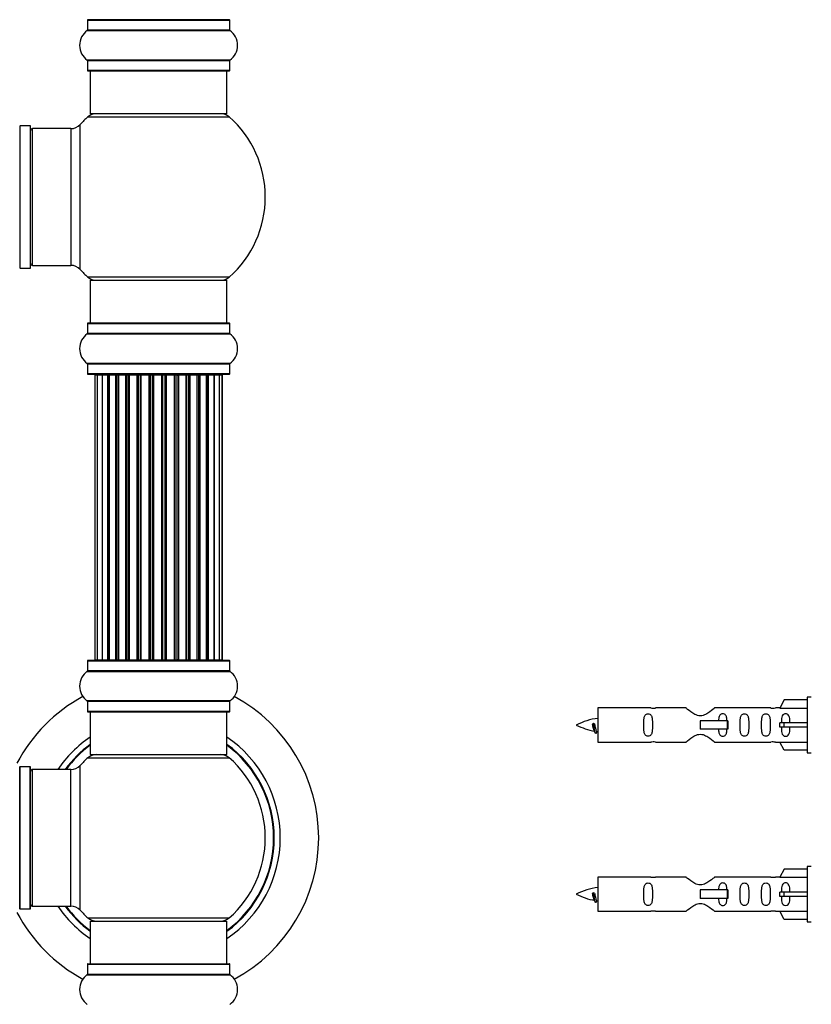
# Model space of a CAD drawing. Units: millimetres. Extents: x 0 to 1448, y 0 to 3502.
# Drawn here: x 1018 to 1204, y 2295 to 2525 of the extents above; entities that cross this region are included whole.
import ezdxf
from ezdxf import colors
from ezdxf.entities.mleader import LeaderData, LeaderLine
from ezdxf.math import Vec2, Vec3

# ---------------------------------------------------------------- set-up
doc = ezdxf.new("R2010")
doc.units = ezdxf.units.MM
for name, color, linetype in [('DV1_Défaut', 7, 'Continuous'), ('DV3_Défaut', 7, 'Continuous'), ('Défaut', 7, 'Continuous')]:
    doc.layers.add(name, color=color, linetype=linetype)

# ---------------------------------------------------------------- blocks, each defined once
blk = doc.blocks.new('_DOT')
at = {"color": 0}
blk.add_line((0, 0), (-1, 0), dxfattribs=at)
at = {"color": 0, "const_width": 0.333}
blk.add_lwpolyline([(-0.1665, 0, 1), (0.1665, 0, 1)], format="xyb", close=True, dxfattribs=at)
blk = doc.blocks.new('SE')
at = {"layer": 'DV1_Défaut', "color": 7, "linetype": 'Continuous'}
for p, q in [((1034.09, 2525.09), (1067.39, 2525.09)), ((1034.09, 2525.09), (1034.09, 2522.75)), ((1067.29, 2525.19), (1034.19, 2525.19)), ((1067.39, 2522.75), (1067.39, 2525.09)), ((1034.05, 2522.66), (1067.43, 2522.66)), ((1067.39, 2522.75), (1034.09, 2522.75)), ((1067.43, 2515.72), (1034.05, 2515.72)), ((1034.09, 2515.64), (1067.39, 2515.64)), ((1034.09, 2515.64), (1034.09, 2513.29)), ((1067.39, 2513.29), (1067.39, 2515.64)), ((1067.39, 2513.29), (1034.09, 2513.29)), ((1034.19, 2513.19), (1067.29, 2513.19)), ((1034.74, 2513.19), (1034.74, 2503.19)), ((1066.74, 2503.19), (1066.74, 2513.19)), ((1066.74, 2503.19), (1034.74, 2503.19)), ((1032.38, 2466.73), (1032.38, 2500.66)), ((1034.2, 2502.44), (1067.28, 2502.44)), ((1018.29, 2467.04), (1018.29, 2500.34)), ((1020.64, 2500.34), (1018.29, 2500.34)), ((1020.64, 2500.34), (1020.64, 2467.04)), ((1020.74, 2467.14), (1020.74, 2500.24)), ((1021.24, 2467.69), (1021.24, 2499.69)), ((1030.17, 2499.69), (1021.24, 2499.69)), ((1030.17, 2499.69), (1030.17, 2467.69)), ((1018.29, 2467.04), (1020.64, 2467.04)), ((1021.24, 2467.69), (1030.17, 2467.69)), ((1067.28, 2464.94), (1034.2, 2464.94)), ((1034.74, 2464.19), (1066.74, 2464.19)), ((1034.74, 2464.19), (1034.74, 2454.19)), ((1066.74, 2454.19), (1066.74, 2464.19)), ((1034.09, 2454.09), (1067.39, 2454.09)), ((1034.09, 2454.09), (1034.09, 2451.75)), ((1067.29, 2454.19), (1034.19, 2454.19)), ((1067.39, 2451.75), (1067.39, 2454.09)), ((1034.05, 2451.66), (1067.43, 2451.66)), ((1067.39, 2451.75), (1034.09, 2451.75)), ((1067.43, 2444.72), (1034.05, 2444.72)), ((1034.09, 2444.64), (1067.39, 2444.64)), ((1034.09, 2444.64), (1034.09, 2442.29)), ((1067.39, 2442.29), (1067.39, 2444.64)), ((1067.39, 2442.29), (1034.09, 2442.29)), ((1034.19, 2442.19), (1067.29, 2442.19)), ((1036.36, 2441.99), (1035.8, 2441.99)), ((1035.8, 2441.99), (1035.8, 2375.39)), ((1037.51, 2441.99), (1036.36, 2441.99)), ((1036.36, 2441.99), (1036.36, 2375.39)), ((1038.88, 2441.99), (1037.51, 2441.99)), ((1037.51, 2441.99), (1037.51, 2375.39)), ((1038.88, 2375.39), (1038.88, 2441.99)), ((1038.88, 2441.99), (1039.12, 2441.99)), ((1039.12, 2441.99), (1039.12, 2375.39)), ((1040.75, 2441.99), (1039.19, 2441.99)), ((1039.19, 2441.99), (1039.19, 2375.39)), ((1040.75, 2375.39), (1040.75, 2441.99)), ((1040.75, 2441.99), (1041, 2441.99)), ((1041, 2441.99), (1041, 2375.39)), ((1041.42, 2441.99), (1041, 2441.99)), ((1043.05, 2441.99), (1041.33, 2441.99)), ((1041.33, 2441.99), (1041.33, 2375.39)), ((1043.05, 2375.39), (1043.05, 2441.99)), ((1043.05, 2441.99), (1043.3, 2441.99)), ((1043.3, 2441.99), (1043.3, 2375.39)), ((1043.8, 2441.99), (1043.3, 2441.99)), ((1043.8, 2375.39), (1043.8, 2441.99)), ((1043.8, 2441.99), (1043.84, 2441.99)), ((1045.69, 2441.99), (1043.84, 2441.99)), ((1043.84, 2441.99), (1043.84, 2375.39)), ((1045.69, 2375.39), (1045.69, 2441.99)), ((1045.69, 2441.99), (1045.93, 2441.99)), ((1045.93, 2441.99), (1045.93, 2375.39)), ((1046.48, 2441.99), (1045.93, 2441.99)), ((1046.48, 2375.39), (1046.48, 2441.99)), ((1046.48, 2441.99), (1046.61, 2441.99)), ((1048.55, 2441.99), (1046.61, 2441.99)), ((1046.61, 2441.99), (1046.61, 2375.39)), ((1048.55, 2375.39), (1048.55, 2441.99)), ((1048.55, 2441.99), (1048.77, 2441.99)), ((1048.77, 2441.99), (1048.77, 2375.39)), ((1049.34, 2441.99), (1048.77, 2441.99)), ((1049.34, 2375.39), (1049.34, 2441.99)), ((1049.34, 2441.99), (1049.52, 2441.99)), ((1051.51, 2441.99), (1049.52, 2441.99)), ((1049.52, 2441.99), (1049.52, 2375.39)), ((1051.51, 2375.39), (1051.51, 2441.99)), ((1051.51, 2441.99), (1051.69, 2441.99)), ((1051.69, 2441.99), (1051.69, 2375.39)), ((1052.27, 2441.99), (1051.69, 2441.99)), ((1052.27, 2375.39), (1052.27, 2441.99)), ((1052.27, 2441.99), (1052.48, 2441.99)), ((1054.43, 2441.99), (1052.48, 2441.99)), ((1052.48, 2441.99), (1052.48, 2375.39)), ((1054.43, 2441.99), (1054.57, 2441.99)), ((1054.43, 2375.39), (1054.43, 2441.99)), ((1054.57, 2441.99), (1054.57, 2375.39)), ((1055.13, 2441.99), (1054.57, 2441.99)), ((1055.13, 2375.39), (1055.13, 2441.99)), ((1055.13, 2441.99), (1055.37, 2441.99)), ((1057.23, 2441.99), (1055.37, 2441.99)), ((1055.37, 2441.99), (1055.37, 2375.39)), ((1057.23, 2441.99), (1057.29, 2441.99)), ((1057.23, 2375.39), (1057.23, 2441.99)), ((1057.29, 2441.99), (1057.29, 2375.39)), ((1057.8, 2441.99), (1057.29, 2441.99)), ((1057.8, 2375.39), (1057.8, 2441.99)), ((1057.8, 2441.99), (1058.05, 2441.99)), ((1059.79, 2441.99), (1058.05, 2441.99)), ((1058.05, 2441.99), (1058.05, 2375.39)), ((1060.16, 2441.99), (1059.72, 2441.99)), ((1059.79, 2375.39), (1059.79, 2441.99)), ((1060.16, 2375.39), (1060.16, 2441.99)), ((1060.16, 2441.99), (1060.41, 2441.99)), ((1061.99, 2441.99), (1060.41, 2441.99)), ((1060.41, 2441.99), (1060.41, 2375.39)), ((1061.99, 2375.39), (1061.99, 2441.99)), ((1062.11, 2375.39), (1062.11, 2441.99)), ((1062.11, 2441.99), (1062.35, 2441.99)), ((1063.75, 2441.99), (1062.35, 2441.99)), ((1062.35, 2441.99), (1062.35, 2375.39)), ((1063.75, 2441.99), (1063.78, 2441.99)), ((1063.75, 2375.39), (1063.75, 2441.99)), ((1064.98, 2441.99), (1063.78, 2441.99)), ((1063.78, 2441.99), (1063.78, 2375.39)), ((1065.64, 2441.99), (1064.98, 2441.99)), ((1064.98, 2375.39), (1064.98, 2441.99)), ((1065.64, 2441.99), (1065.69, 2441.99)), ((1065.64, 2375.39), (1065.64, 2441.99)), ((1065.69, 2375.39), (1065.69, 2441.99)), ((1034.09, 2375.09), (1067.39, 2375.09)), ((1034.09, 2375.09), (1034.09, 2372.75)), ((1067.29, 2375.19), (1034.19, 2375.19)), ((1035.8, 2375.39), (1036.36, 2375.39)), ((1036.36, 2375.39), (1037.51, 2375.39)), ((1037.51, 2375.39), (1038.88, 2375.39)), ((1039.12, 2375.39), (1038.88, 2375.39)), ((1039.19, 2375.39), (1040.75, 2375.39)), ((1041, 2375.39), (1040.75, 2375.39)), ((1041, 2375.39), (1041.42, 2375.39)), ((1041.33, 2375.39), (1043.05, 2375.39)), ((1043.3, 2375.39), (1043.05, 2375.39)), ((1043.3, 2375.39), (1043.8, 2375.39)), ((1043.84, 2375.39), (1043.8, 2375.39)), ((1043.84, 2375.39), (1045.69, 2375.39)), ((1045.93, 2375.39), (1045.69, 2375.39)), ((1045.93, 2375.39), (1046.48, 2375.39)), ((1046.61, 2375.39), (1046.48, 2375.39)), ((1046.61, 2375.39), (1048.55, 2375.39)), ((1048.77, 2375.39), (1048.55, 2375.39)), ((1048.77, 2375.39), (1049.34, 2375.39)), ((1049.52, 2375.39), (1049.34, 2375.39)), ((1049.52, 2375.39), (1051.51, 2375.39)), ((1051.69, 2375.39), (1051.51, 2375.39)), ((1051.69, 2375.39), (1052.27, 2375.39)), ((1052.48, 2375.39), (1052.27, 2375.39)), ((1052.48, 2375.39), (1054.43, 2375.39)), ((1054.57, 2375.39), (1054.43, 2375.39)), ((1054.57, 2375.39), (1055.13, 2375.39)), ((1055.37, 2375.39), (1055.13, 2375.39)), ((1055.37, 2375.39), (1057.23, 2375.39)), ((1057.29, 2375.39), (1057.23, 2375.39)), ((1057.29, 2375.39), (1057.8, 2375.39)), ((1058.05, 2375.39), (1057.8, 2375.39)), ((1058.05, 2375.39), (1059.79, 2375.39)), ((1059.72, 2375.39), (1060.16, 2375.39)), ((1060.41, 2375.39), (1060.16, 2375.39)), ((1060.41, 2375.39), (1061.99, 2375.39)), ((1062.35, 2375.39), (1062.11, 2375.39)), ((1062.35, 2375.39), (1063.75, 2375.39)), ((1063.78, 2375.39), (1063.75, 2375.39)), ((1063.78, 2375.39), (1064.98, 2375.39)), ((1064.98, 2375.39), (1065.64, 2375.39)), ((1065.69, 2375.39), (1065.64, 2375.39)), ((1067.39, 2372.75), (1067.39, 2375.09)), ((1034.05, 2372.66), (1067.43, 2372.66)), ((1067.39, 2372.75), (1034.09, 2372.75)), ((1067.43, 2365.72), (1034.05, 2365.72)), ((1034.09, 2365.64), (1067.39, 2365.64)), ((1034.09, 2365.64), (1034.09, 2363.29)), ((1067.39, 2363.29), (1067.39, 2365.64)), ((1067.39, 2363.29), (1034.09, 2363.29)), ((1034.19, 2363.19), (1067.29, 2363.19)), ((1034.74, 2363.19), (1034.74, 2353.19)), ((1066.74, 2353.19), (1066.74, 2363.19)), ((1034.74, 2353.19), (1066.74, 2353.19)), ((1034.2, 2352.44), (1067.28, 2352.44)), ((1018.21, 2317), (1018.21, 2350.39)), ((1018.29, 2317.04), (1018.29, 2350.34)), ((1020.64, 2350.34), (1018.29, 2350.34)), ((1020.64, 2317.04), (1020.64, 2350.34)), ((1020.74, 2317.14), (1020.74, 2350.24)), ((1021.24, 2317.69), (1021.24, 2349.69)), ((1030.17, 2349.69), (1021.24, 2349.69)), ((1030.17, 2317.69), (1030.17, 2349.69)), ((1032.38, 2316.73), (1032.38, 2350.66)), ((1018.29, 2317.04), (1020.64, 2317.04)), ((1021.24, 2317.69), (1030.17, 2317.69)), ((1034.2, 2314.94), (1067.28, 2314.94)), ((1034.74, 2314.19), (1066.74, 2314.19)), ((1034.74, 2314.19), (1034.74, 2304.19)), ((1066.74, 2304.19), (1066.74, 2314.19)), ((1034.09, 2304.09), (1067.39, 2304.09)), ((1034.09, 2304.09), (1034.09, 2301.75)), ((1034.19, 2304.19), (1067.29, 2304.19)), ((1067.39, 2301.75), (1067.39, 2304.09)), ((1034.05, 2301.66), (1067.43, 2301.66)), ((1034.09, 2301.75), (1067.39, 2301.75))]:
    blk.add_line(p, q, dxfattribs=at)
for centre, radius, start, end in [((1034.19, 2525.09), 0.1, 90, 180), ((1067.29, 2525.09), 0.1, 0, 90), ((1036.48, 2519.19), 4.24, 124.9821, 235.0179), ((1033.99, 2522.75), 0.1, 304.9821, 0), ((1067.49, 2522.75), 0.1, 180, 235.0179), ((1065, 2519.19), 4.24, 304.9821, 55.0179), ((1033.99, 2515.64), 0.1, 0, 55.0179), ((1067.49, 2515.64), 0.1, 124.9821, 180), ((1034.19, 2513.29), 0.1, 180, 270), ((1067.29, 2513.29), 0.1, 270, 0), ((1036.19, 2500.19), 3, 90, 131.4096), ((1065.29, 2500.19), 3, 48.5904, 90), ((1030.17, 2502.69), 3, 270, 317.2679), ((1050.74, 2483.69), 25, 131.4096, 137.2679), ((1050.74, 2483.69), 25, 311.4096, 48.5904), ((1018.29, 2500.44), 0.1, 214.9821, 270), ((1020.64, 2500.24), 0.1, 0, 90), ((1021.24, 2499.19), 0.5, 90, 180), ((1018.29, 2466.94), 0.1, 90, 145.0179), ((1020.64, 2467.14), 0.1, 270, 0), ((1021.24, 2468.19), 0.5, 180, 270), ((1030.17, 2464.69), 3, 42.7321, 90), ((1050.74, 2483.69), 25, 222.7321, 228.5904), ((1036.19, 2467.19), 3, 228.5904, 270), ((1065.29, 2467.19), 3, 270, 311.4096), ((1034.19, 2454.09), 0.1, 90, 180), ((1067.29, 2454.09), 0.1, 0, 90), ((1036.48, 2448.19), 4.24, 124.9821, 235.0179), ((1033.99, 2451.75), 0.1, 304.9821, 0), ((1067.49, 2451.75), 0.1, 180, 235.0179), ((1065, 2448.19), 4.24, 304.9821, 55.0179), ((1033.99, 2444.64), 0.1, 0, 55.0179), ((1067.49, 2444.64), 0.1, 124.9821, 180), ((1034.19, 2442.29), 0.1, 180, 270), ((1036, 2441.99), 0.2, 90, 180), ((1036.56, 2441.99), 0.2, 90, 180), ((1037.71, 2441.99), 0.2, 90, 180), ((1039.39, 2441.99), 0.2, 90, 180), ((1041.53, 2441.99), 0.2, 90, 180), ((1044.04, 2441.99), 0.2, 90, 180), ((1046.81, 2441.99), 0.2, 90, 180), ((1054.23, 2441.99), 0.2, 0, 90), ((1057.03, 2441.99), 0.2, 0, 90), ((1059.59, 2441.99), 0.2, 0, 90), ((1061.79, 2441.99), 0.2, 0, 90), ((1063.55, 2441.99), 0.2, 0, 90), ((1064.78, 2441.99), 0.2, 0, 90), ((1065.44, 2441.99), 0.2, 0, 90), ((1065.49, 2441.99), 0.2, 0, 90), ((1067.29, 2442.29), 0.1, 270, 0), ((1034.19, 2375.09), 0.1, 90, 180), ((1036, 2375.39), 0.2, 180, 270), ((1036.56, 2375.39), 0.2, 180, 270), ((1037.71, 2375.39), 0.2, 180, 270), ((1039.39, 2375.39), 0.2, 180, 270), ((1041.53, 2375.39), 0.2, 180, 270), ((1044.04, 2375.39), 0.2, 180, 270), ((1046.81, 2375.39), 0.2, 180, 270), ((1054.23, 2375.39), 0.2, 270, 0), ((1057.03, 2375.39), 0.2, 270, 0), ((1059.59, 2375.39), 0.2, 270, 0), ((1061.79, 2375.39), 0.2, 270, 0), ((1063.55, 2375.39), 0.2, 270, 0), ((1064.78, 2375.39), 0.2, 270, 0), ((1065.44, 2375.39), 0.2, 270, 0), ((1065.49, 2375.39), 0.2, 270, 0), ((1067.29, 2375.09), 0.1, 0, 90), ((1036.48, 2369.19), 4.24, 124.9821, 235.0179), ((1033.99, 2372.75), 0.1, 304.9821, 0), ((1067.49, 2372.75), 0.1, 180, 235.0179), ((1065, 2369.19), 4.24, 304.9821, 55.0179), ((1050.74, 2333.69), 37.5, 118.1976, 152.2847), ((1033.99, 2365.64), 0.1, 0, 55.0179), ((1067.49, 2365.64), 0.1, 124.9821, 180), ((1050.74, 2333.69), 37.5, 0, 61.8024), ((1034.19, 2363.29), 0.1, 180, 270), ((1067.29, 2363.29), 0.1, 270, 0), ((1050.74, 2333.69), 28.5, 124.1529, 145.8471), ((1050.74, 2333.69), 27.1, 126.1858, 143.8142), ((1050.74, 2333.69), 27, 126.3412, 143.6588), ((1050.74, 2333.69), 28.5, 0, 55.8471), ((1050.74, 2333.69), 27.1, 0, 53.8142), ((1050.74, 2333.69), 27, 0, 53.6588), ((1050.74, 2333.69), 26.94, 126.4318, 143.5682), ((1036.19, 2350.19), 3, 90, 131.4096), ((1065.29, 2350.19), 3, 48.5904, 90), ((1050.74, 2333.69), 26.94, 0, 53.5682), ((1050.74, 2333.69), 25, 131.4096, 137.2679), ((1050.74, 2333.69), 25, 311.4096, 48.5904), ((1018.29, 2350.44), 0.1, 214.9821, 270), ((1020.64, 2350.24), 0.1, 0, 90), ((1021.24, 2349.19), 0.5, 90, 180), ((1030.17, 2352.69), 3, 270, 317.2679), ((1050.74, 2333.69), 28.5, 304.1529, 0), ((1050.74, 2333.69), 27, 306.3412, 0), ((1050.74, 2333.69), 26.94, 306.4318, 0), ((1050.74, 2333.69), 27.1, 306.1858, 0), ((1050.74, 2333.69), 37.5, 298.1976, 0), ((1050.74, 2333.69), 37.5, 207.7153, 241.8024), ((1018.29, 2316.94), 0.1, 90, 145.0179), ((1020.64, 2317.14), 0.1, 270, 0), ((1021.24, 2318.19), 0.5, 180, 270), ((1050.74, 2333.69), 28.5, 214.1529, 235.8471), ((1050.74, 2333.69), 27.1, 216.1858, 233.8142), ((1050.74, 2333.69), 27, 216.3412, 233.6588), ((1050.74, 2333.69), 26.94, 216.4318, 233.5682), ((1030.17, 2314.69), 3, 42.7321, 90), ((1050.74, 2333.69), 25, 222.7321, 228.5904), ((1036.19, 2317.19), 3, 228.5904, 270), ((1065.29, 2317.19), 3, 270, 311.4096), ((1034.19, 2304.09), 0.1, 90, 180), ((1067.29, 2304.09), 0.1, 0, 90), ((1036.48, 2298.19), 4.24, 124.9821, 235.0179), ((1033.99, 2301.75), 0.1, 304.9821, 0), ((1067.49, 2301.75), 0.1, 180, 235.0179), ((1065, 2298.19), 4.24, 304.9821, 55.0179)]:
    blk.add_arc(centre, radius, start, end, dxfattribs=at)
for centre, ratio, start_param, end_param in [((1037.5, 2441.99), 0.172, 5.150192, 6.283185), ((1038.8, 2441.99), 0.373055, 4.712389, 6.283185), ((1039.29, 2441.99), 0.830066, 0.000002, 1.570796), ((1040.63, 2441.99), 0.557805, 4.712389, 6.283185), ((1041.14, 2441.99), 0.695982, 0.000002, 1.570796), ((1042.91, 2441.99), 0.718176, 4.712389, 6.283185), ((1043.41, 2441.99), 0.531481, 0.000002, 1.570796), ((1043.9, 2441.99), 0.495833, 0.000002, 1.570796), ((1045.52, 2441.99), 0.84716, 4.712389, 6.283183), ((1046, 2441.99), 0.343751, 0.000002, 1.570796), ((1046.54, 2441.99), 0.304444, 0.000002, 1.570796), ((1048.36, 2441.99), 0.939119, 4.712389, 6.283185), ((1048.79, 2441.99), 0.140997, 0.000002, 1.570796), ((1049.36, 2441.99), 0.099749, 0.000002, 1.570796), ((1049.72, 2441.99), 0.994027, 0, 1.570796), ((1051.31, 2441.99), 0.990034, 4.712389, 6.283185), ((1051.68, 2441.99), 0.067919, 4.712389, 6.283185), ((1052.25, 2441.99), 0.109306, 4.712389, 6.283185), ((1052.67, 2441.99), 0.949614, 0.000002, 1.570796), ((1054.52, 2441.99), 0.273866, 4.712389, 6.283185), ((1055.07, 2441.99), 0.313583, 4.712389, 6.283185), ((1055.54, 2441.99), 0.863698, 0.000002, 1.570796), ((1057.2, 2441.99), 0.467844, 4.712389, 6.283185), ((1057.7, 2441.99), 0.504156, 4.712389, 6.283185), ((1058.2, 2441.99), 0.740035, 0.000002, 1.570796), ((1059.59, 2441.99), 0.641375, 6.228683, 6.283185), ((1060.02, 2441.99), 0.672694, 4.712389, 6.283185), ((1060.53, 2441.99), 0.584028, 0.000002, 1.570796), ((1061.94, 2441.99), 0.811832, 4.712389, 6.283183), ((1062.43, 2441.99), 0.402497, 0, 1.570796), ((1063.82, 2441.99), 0.203375, 0.000002, 1.570796), ((1037.5, 2375.39), 0.172, 3.141593, 4.25759), ((1038.8, 2375.39), 0.373055, 3.141593, 4.712389), ((1039.29, 2375.39), 0.830066, 1.570796, 3.141593), ((1040.63, 2375.39), 0.557805, 3.141593, 4.712389), ((1041.14, 2375.39), 0.695982, 1.570796, 3.141593), ((1042.91, 2375.39), 0.718176, 3.141593, 4.712389), ((1043.41, 2375.39), 0.531481, 1.570796, 3.141593), ((1043.9, 2375.39), 0.495833, 1.570796, 3.141593), ((1045.52, 2375.39), 0.84716, 3.141593, 4.712389), ((1046, 2375.39), 0.343751, 1.570796, 3.141593), ((1046.54, 2375.39), 0.304444, 1.570796, 3.141593), ((1048.36, 2375.39), 0.939119, 3.141593, 4.712389), ((1048.79, 2375.39), 0.140997, 1.570796, 3.141593), ((1049.36, 2375.39), 0.099749, 1.570796, 3.141593), ((1049.72, 2375.39), 0.994027, 1.570796, 3.141593), ((1051.31, 2375.39), 0.990034, 3.141593, 4.712389), ((1051.68, 2375.39), 0.067919, 3.141593, 4.712389), ((1052.25, 2375.39), 0.109306, 3.141593, 4.712389), ((1052.67, 2375.39), 0.949614, 1.570796, 3.141593), ((1054.52, 2375.39), 0.273866, 3.141593, 4.712389), ((1055.07, 2375.39), 0.313583, 3.141593, 4.712389), ((1055.54, 2375.39), 0.863698, 1.570796, 3.141593), ((1057.2, 2375.39), 0.467844, 3.141593, 4.712389), ((1057.7, 2375.39), 0.504156, 3.141593, 4.712389), ((1058.2, 2375.39), 0.740035, 1.570796, 3.141593), ((1059.59, 2375.39), 0.641375, 3.141593, 3.196361), ((1060.02, 2375.39), 0.672694, 3.141593, 4.712389), ((1060.53, 2375.39), 0.584028, 1.570796, 3.141593), ((1061.94, 2375.39), 0.811832, 3.141593, 4.712389), ((1062.43, 2375.39), 0.402497, 1.570796, 3.141593), ((1063.82, 2375.39), 0.203375, 1.570796, 3.141593)]:
    blk.add_ellipse(centre, major_axis=(0, 0.2), ratio=ratio, start_param=start_param, end_param=end_param, dxfattribs=at)
blk = doc.blocks.new('SE2')
at = {"layer": 'DV3_Défaut', "color": 7, "linetype": 'Continuous'}
for p, q in [((1197.28, 2365.97), (1196.23, 2364.06)), ((1202.61, 2365.97), (1197.28, 2365.97)), ((1202.61, 2366.59), (1202.61, 2353.59)), ((1203.61, 2366.59), (1202.61, 2366.59)), ((1153.61, 2364.09), (1153.61, 2356.09)), ((1166.02, 2364.09), (1153.61, 2364.09)), ((1174.26, 2364.08), (1167.08, 2364.08)), ((1194.13, 2364.08), (1180.96, 2364.08)), ((1196.25, 2364.09), (1195.2, 2364.09)), ((1196.23, 2364.06), (1202.61, 2364.06)), ((1152.62, 2360.44), (1152.34, 2360.33)), ((1152.85, 2360.34), (1152.62, 2360.44)), ((1183.9, 2361.09), (1177.61, 2361.09)), ((1177.61, 2361.09), (1177.61, 2360.09)), ((1177.61, 2360.09), (1177.61, 2359.09)), ((1184.07, 2361.09), (1183.9, 2361.09)), ((1183.9, 2361.09), (1183.9, 2359.09)), ((1184.07, 2361.09), (1184.07, 2359.09)), ((1197.28, 2360.59), (1196.23, 2360.59)), ((1202.61, 2360.59), (1197.28, 2360.59)), ((1197.28, 2359.59), (1197.28, 2360.59)), ((1183.9, 2359.09), (1177.61, 2359.09)), ((1184.07, 2359.09), (1183.9, 2359.09)), ((1197.28, 2359.59), (1196.23, 2359.59)), ((1202.61, 2359.59), (1197.28, 2359.59)), ((1153.61, 2356.09), (1166.02, 2356.09)), ((1167.08, 2356.11), (1174.26, 2356.11)), ((1180.96, 2356.11), (1194.13, 2356.11)), ((1195.2, 2356.09), (1196.25, 2356.09)), ((1196.23, 2356.12), (1202.61, 2356.12)), ((1197.28, 2354.21), (1196.23, 2356.12)), ((1202.61, 2354.21), (1197.28, 2354.21)), ((1202.61, 2353.59), (1203.61, 2353.59)), ((1197.28, 2326.37), (1196.23, 2324.46)), ((1202.61, 2326.37), (1197.28, 2326.37)), ((1202.61, 2326.99), (1202.61, 2313.99)), ((1203.61, 2326.99), (1202.61, 2326.99)), ((1153.61, 2324.49), (1153.61, 2316.49)), ((1166.02, 2324.49), (1153.61, 2324.49)), ((1174.26, 2324.48), (1167.08, 2324.48)), ((1194.13, 2324.48), (1180.96, 2324.48)), ((1196.25, 2324.49), (1195.2, 2324.49)), ((1196.23, 2324.46), (1202.61, 2324.46)), ((1152.62, 2320.84), (1152.34, 2320.73)), ((1152.85, 2320.74), (1152.62, 2320.84)), ((1183.9, 2321.49), (1177.61, 2321.49)), ((1177.61, 2321.49), (1177.61, 2320.49)), ((1184.07, 2321.49), (1183.9, 2321.49)), ((1183.9, 2321.49), (1183.9, 2319.49)), ((1184.07, 2321.49), (1184.07, 2319.49)), ((1197.28, 2320.99), (1196.23, 2320.99)), ((1202.61, 2320.99), (1197.28, 2320.99)), ((1197.28, 2319.99), (1197.28, 2320.99)), ((1177.61, 2320.49), (1177.61, 2319.49)), ((1183.9, 2319.49), (1177.61, 2319.49)), ((1184.07, 2319.49), (1183.9, 2319.49)), ((1197.28, 2319.99), (1196.23, 2319.99)), ((1202.61, 2319.99), (1197.28, 2319.99)), ((1153.61, 2316.49), (1166.02, 2316.49)), ((1167.08, 2316.51), (1174.26, 2316.51)), ((1180.96, 2316.51), (1194.13, 2316.51)), ((1195.2, 2316.49), (1196.25, 2316.49)), ((1196.23, 2316.52), (1202.61, 2316.52)), ((1197.28, 2314.61), (1196.23, 2316.52)), ((1202.61, 2314.61), (1197.28, 2314.61)), ((1202.61, 2313.99), (1203.61, 2313.99))]:
    blk.add_line(p, q, dxfattribs=at)
for centre, radius, start, end in [((1166.61, 2368.04), 3.99, 261.3705, 276.8507), ((1194.61, 2368.04), 3.99, 263.1493, 278.6295), ((1155.62, 2346.34), 15.45, 97.4607, 117.1264), ((1155.62, 2373.85), 15.45, 242.8736, 259.8305), ((1119.78, 2343.38), 36.4, 23.9999, 25.188), ((1189.85, 2341.86), 40.12, 155.2476, 155.9777), ((1155.62, 2373.85), 15.45, 261.4324, 262.5393), ((1166.61, 2352.14), 3.99, 83.1493, 98.6295), ((1194.61, 2352.14), 3.99, 81.3705, 96.8507), ((1166.61, 2328.44), 3.99, 261.3705, 276.8507), ((1194.61, 2328.44), 3.99, 263.1493, 278.6295), ((1155.62, 2306.74), 15.45, 97.4607, 117.1264), ((1155.62, 2334.25), 15.45, 242.8736, 259.8305), ((1119.78, 2303.78), 36.4, 23.9999, 25.188), ((1189.85, 2302.26), 40.12, 155.2476, 155.9777), ((1155.62, 2334.25), 15.45, 261.4324, 262.5393), ((1166.61, 2312.54), 3.99, 83.1493, 98.6295), ((1194.61, 2312.54), 3.99, 81.3705, 96.8507)]:
    blk.add_arc(centre, radius, start, end, dxfattribs=at)
for centre in [(1194.05, 2360.09), (1194.05, 2320.49)]:
    blk.add_ellipse(centre, major_axis=(0, -4), ratio=0.550336, start_param=1.445468, end_param=1.696124, dxfattribs=at)
for points, knots in [([(1166.38, 2360.09), (1166.38, 2360.65), (1166.4, 2361.21), (1166.28, 2361.97), (1166.21, 2362.21), (1165.91, 2362.6), (1165.66, 2362.74), (1165.09, 2362.74), (1164.84, 2362.59), (1164.55, 2362.2), (1164.48, 2361.96), (1164.36, 2361.21), (1164.38, 2360.65), (1164.38, 2359.53), (1164.36, 2358.97), (1164.48, 2358.22), (1164.55, 2357.98), (1164.85, 2357.59), (1165.1, 2357.45), (1165.66, 2357.45), (1165.91, 2357.59), (1166.21, 2357.98), (1166.28, 2358.22), (1166.4, 2358.98), (1166.38, 2359.53), (1166.38, 2360.09)], [0, 0, 0, 0, 0.125, 0.125, 0.1875, 0.1875, 0.25, 0.25, 0.3125, 0.3125, 0.375, 0.375, 0.5, 0.5, 0.625, 0.625, 0.6875, 0.6875, 0.75, 0.75, 0.8125, 0.8125, 0.875, 0.875, 1, 1, 1, 1]), ([(1180.96, 2364.08), (1180.86, 2363.99), (1180.42, 2363.61), (1179.55, 2362.99), (1179.22, 2362.77), (1178.48, 2362.39), (1178.04, 2362.25), (1177.16, 2362.25), (1176.73, 2362.4), (1175.98, 2362.77), (1175.66, 2362.99), (1174.79, 2363.62), (1174.36, 2363.99), (1174.26, 2364.08)], [0, 0, 0, 0, 0.25, 0.25, 0.375, 0.375, 0.5, 0.5, 0.625, 0.625, 0.75, 0.75, 1, 1, 1, 1]), ([(1183.86, 2361.08), (1183.85, 2361.3), (1183.84, 2361.51), (1183.76, 2361.97), (1183.69, 2362.21), (1183.39, 2362.6), (1183.15, 2362.74), (1182.58, 2362.74), (1182.33, 2362.59), (1182.03, 2362.2), (1181.96, 2361.96), (1181.89, 2361.51), (1181.88, 2361.31), (1181.87, 2361.1)], [0, 0, 0, 0, 0.145227, 0.145227, 0.324272, 0.324272, 0.503317, 0.503317, 0.682362, 0.682362, 0.861407, 0.861407, 1, 1, 1, 1]), ([(1188.94, 2360.09), (1188.94, 2360.65), (1188.96, 2361.21), (1188.84, 2361.97), (1188.77, 2362.21), (1188.47, 2362.6), (1188.22, 2362.74), (1187.65, 2362.74), (1187.4, 2362.59), (1187.11, 2362.2), (1187.04, 2361.96), (1186.92, 2361.21), (1186.94, 2360.65), (1186.94, 2359.53), (1186.92, 2358.97), (1187.04, 2358.22), (1187.11, 2357.98), (1187.41, 2357.59), (1187.66, 2357.45), (1188.22, 2357.45), (1188.47, 2357.59), (1188.77, 2357.98), (1188.84, 2358.22), (1188.96, 2358.98), (1188.94, 2359.53), (1188.94, 2360.09)], [0, 0, 0, 0, 0.125, 0.125, 0.1875, 0.1875, 0.25, 0.25, 0.3125, 0.3125, 0.375, 0.375, 0.5, 0.5, 0.625, 0.625, 0.6875, 0.6875, 0.75, 0.75, 0.8125, 0.8125, 0.875, 0.875, 1, 1, 1, 1]), ([(1193.97, 2360.09), (1193.97, 2360.65), (1193.99, 2361.21), (1193.86, 2361.97), (1193.79, 2362.21), (1193.5, 2362.6), (1193.25, 2362.74), (1192.68, 2362.74), (1192.43, 2362.59), (1192.14, 2362.2), (1192.07, 2361.96), (1191.95, 2361.21), (1191.97, 2360.65), (1191.97, 2359.53), (1191.95, 2358.97), (1192.07, 2358.22), (1192.14, 2357.98), (1192.44, 2357.59), (1192.69, 2357.45), (1193.25, 2357.45), (1193.5, 2357.59), (1193.8, 2357.98), (1193.87, 2358.22), (1193.99, 2358.98), (1193.97, 2359.53), (1193.97, 2360.09)], [0, 0, 0, 0, 0.125, 0.125, 0.1875, 0.1875, 0.25, 0.25, 0.3125, 0.3125, 0.375, 0.375, 0.5, 0.5, 0.625, 0.625, 0.6875, 0.6875, 0.75, 0.75, 0.8125, 0.8125, 0.875, 0.875, 1, 1, 1, 1]), ([(1198.59, 2360.59), (1198.58, 2361.06), (1198.59, 2361.52), (1198.43, 2362.14), (1198.34, 2362.33), (1198.05, 2362.63), (1197.83, 2362.74), (1197.34, 2362.74), (1197.12, 2362.63), (1196.83, 2362.33), (1196.75, 2362.14), (1196.59, 2361.52), (1196.59, 2361.06), (1196.59, 2360.59)], [0, 0, 0, 0, 0.25, 0.25, 0.375, 0.375, 0.5, 0.5, 0.625, 0.625, 0.75, 0.75, 1, 1, 1, 1]), ([(1152.76, 2358.79), (1152.7, 2358.9), (1152.64, 2359.08), (1152.51, 2359.6), (1152.43, 2359.98), (1152.34, 2360.33)], [0, 0, 0, 0, 0.41768, 0.41768, 1, 1, 1, 1]), ([(1152.85, 2360.34), (1152.91, 2360.01), (1152.98, 2359.67), (1153.09, 2359.07), (1153.15, 2358.83), (1153.25, 2358.61), (1153.28, 2358.57), (1153.31, 2358.57)], [0, 0, 0, 0, 0.390064, 0.390064, 0.780127, 0.780127, 1, 1, 1, 1]), ([(1174.26, 2356.11), (1174.36, 2356.19), (1174.8, 2356.57), (1175.66, 2357.2), (1176, 2357.42), (1176.74, 2357.79), (1177.17, 2357.94), (1178.06, 2357.94), (1178.48, 2357.79), (1179.23, 2357.41), (1179.56, 2357.19), (1180.43, 2356.56), (1180.86, 2356.19), (1180.96, 2356.11)], [0, 0, 0, 0, 0.25, 0.25, 0.375, 0.375, 0.5, 0.5, 0.625, 0.625, 0.75, 0.75, 1, 1, 1, 1]), ([(1181.87, 2359.09), (1181.88, 2358.87), (1181.89, 2358.67), (1181.97, 2358.22), (1182.04, 2357.98), (1182.33, 2357.59), (1182.58, 2357.45), (1183.15, 2357.45), (1183.4, 2357.59), (1183.69, 2357.98), (1183.76, 2358.22), (1183.84, 2358.68), (1183.85, 2358.89), (1183.86, 2359.11)], [0, 0, 0, 0, 0.140289, 0.140289, 0.318951, 0.318951, 0.497613, 0.497613, 0.676275, 0.676275, 0.854937, 0.854937, 1, 1, 1, 1]), ([(1196.59, 2359.59), (1196.59, 2359.13), (1196.59, 2358.66), (1196.75, 2358.04), (1196.83, 2357.85), (1197.13, 2357.55), (1197.35, 2357.45), (1197.83, 2357.45), (1198.05, 2357.55), (1198.34, 2357.85), (1198.43, 2358.05), (1198.59, 2358.66), (1198.58, 2359.12), (1198.59, 2359.59)], [0, 0, 0, 0, 0.25, 0.25, 0.375, 0.375, 0.5, 0.5, 0.625, 0.625, 0.75, 0.75, 1, 1, 1, 1]), ([(1180.96, 2324.48), (1180.86, 2324.39), (1180.42, 2324.01), (1179.55, 2323.39), (1179.22, 2323.17), (1178.48, 2322.79), (1178.04, 2322.65), (1177.16, 2322.65), (1176.73, 2322.8), (1175.98, 2323.17), (1175.66, 2323.39), (1174.79, 2324.02), (1174.36, 2324.39), (1174.26, 2324.48)], [0, 0, 0, 0, 0.25, 0.25, 0.375, 0.375, 0.5, 0.5, 0.625, 0.625, 0.75, 0.75, 1, 1, 1, 1]), ([(1166.38, 2320.49), (1166.38, 2321.05), (1166.4, 2321.61), (1166.28, 2322.37), (1166.21, 2322.61), (1165.91, 2323), (1165.66, 2323.14), (1165.09, 2323.14), (1164.84, 2322.99), (1164.55, 2322.6), (1164.48, 2322.36), (1164.36, 2321.61), (1164.38, 2321.05), (1164.38, 2319.93), (1164.36, 2319.37), (1164.48, 2318.62), (1164.55, 2318.38), (1164.85, 2317.99), (1165.1, 2317.85), (1165.66, 2317.85), (1165.91, 2317.99), (1166.21, 2318.38), (1166.28, 2318.62), (1166.4, 2319.38), (1166.38, 2319.93), (1166.38, 2320.49)], [0, 0, 0, 0, 0.125, 0.125, 0.1875, 0.1875, 0.25, 0.25, 0.3125, 0.3125, 0.375, 0.375, 0.5, 0.5, 0.625, 0.625, 0.6875, 0.6875, 0.75, 0.75, 0.8125, 0.8125, 0.875, 0.875, 1, 1, 1, 1]), ([(1183.86, 2321.5), (1183.85, 2321.71), (1183.84, 2321.92), (1183.76, 2322.37), (1183.69, 2322.61), (1183.39, 2323), (1183.15, 2323.14), (1182.58, 2323.14), (1182.33, 2322.99), (1182.03, 2322.6), (1181.96, 2322.36), (1181.89, 2321.91), (1181.88, 2321.71), (1181.87, 2321.5)], [0, 0, 0, 0, 0.1402, 0.1402, 0.320298, 0.320298, 0.500396, 0.500396, 0.680494, 0.680494, 0.860592, 0.860592, 1, 1, 1, 1]), ([(1188.94, 2320.49), (1188.94, 2321.05), (1188.96, 2321.61), (1188.84, 2322.37), (1188.77, 2322.61), (1188.47, 2323), (1188.22, 2323.14), (1187.65, 2323.14), (1187.4, 2322.99), (1187.11, 2322.6), (1187.04, 2322.36), (1186.92, 2321.61), (1186.94, 2321.05), (1186.94, 2319.93), (1186.92, 2319.37), (1187.04, 2318.62), (1187.11, 2318.38), (1187.41, 2317.99), (1187.66, 2317.85), (1188.22, 2317.85), (1188.47, 2317.99), (1188.77, 2318.38), (1188.84, 2318.62), (1188.96, 2319.38), (1188.94, 2319.93), (1188.94, 2320.49)], [0, 0, 0, 0, 0.125, 0.125, 0.1875, 0.1875, 0.25, 0.25, 0.3125, 0.3125, 0.375, 0.375, 0.5, 0.5, 0.625, 0.625, 0.6875, 0.6875, 0.75, 0.75, 0.8125, 0.8125, 0.875, 0.875, 1, 1, 1, 1]), ([(1193.97, 2320.49), (1193.97, 2321.05), (1193.99, 2321.61), (1193.86, 2322.37), (1193.79, 2322.61), (1193.5, 2323), (1193.25, 2323.14), (1192.68, 2323.14), (1192.43, 2322.99), (1192.14, 2322.6), (1192.07, 2322.36), (1191.95, 2321.61), (1191.97, 2321.05), (1191.97, 2319.93), (1191.95, 2319.37), (1192.07, 2318.62), (1192.14, 2318.38), (1192.44, 2317.99), (1192.69, 2317.85), (1193.25, 2317.85), (1193.5, 2317.99), (1193.8, 2318.38), (1193.87, 2318.62), (1193.99, 2319.38), (1193.97, 2319.93), (1193.97, 2320.49)], [0, 0, 0, 0, 0.125, 0.125, 0.1875, 0.1875, 0.25, 0.25, 0.3125, 0.3125, 0.375, 0.375, 0.5, 0.5, 0.625, 0.625, 0.6875, 0.6875, 0.75, 0.75, 0.8125, 0.8125, 0.875, 0.875, 1, 1, 1, 1]), ([(1198.59, 2320.99), (1198.58, 2321.46), (1198.59, 2321.92), (1198.43, 2322.54), (1198.34, 2322.73), (1198.05, 2323.03), (1197.83, 2323.14), (1197.34, 2323.14), (1197.12, 2323.03), (1196.83, 2322.73), (1196.75, 2322.54), (1196.59, 2321.92), (1196.59, 2321.46), (1196.59, 2320.99)], [0, 0, 0, 0, 0.25, 0.25, 0.375, 0.375, 0.5, 0.5, 0.625, 0.625, 0.75, 0.75, 1, 1, 1, 1]), ([(1152.76, 2319.19), (1152.7, 2319.3), (1152.64, 2319.48), (1152.51, 2320), (1152.43, 2320.38), (1152.34, 2320.73)], [0, 0, 0, 0, 0.41768, 0.41768, 1, 1, 1, 1]), ([(1152.85, 2320.74), (1152.91, 2320.41), (1152.98, 2320.07), (1153.09, 2319.47), (1153.15, 2319.23), (1153.25, 2319.01), (1153.28, 2318.97), (1153.31, 2318.97)], [0, 0, 0, 0, 0.390064, 0.390064, 0.780127, 0.780127, 1, 1, 1, 1]), ([(1181.87, 2319.49), (1181.88, 2319.27), (1181.89, 2319.07), (1181.97, 2318.62), (1182.04, 2318.38), (1182.33, 2317.99), (1182.58, 2317.85), (1183.15, 2317.85), (1183.4, 2317.99), (1183.69, 2318.38), (1183.76, 2318.62), (1183.84, 2319.1), (1183.86, 2319.33), (1183.86, 2319.56)], [0, 0, 0, 0, 0.1386241, 0.1386241, 0.3151654, 0.3151654, 0.4917066, 0.4917066, 0.6682479, 0.6682479, 0.8447891, 0.8447891, 1, 1, 1, 1]), ([(1196.59, 2319.99), (1196.59, 2319.53), (1196.59, 2319.06), (1196.75, 2318.44), (1196.83, 2318.25), (1197.13, 2317.95), (1197.35, 2317.85), (1197.83, 2317.85), (1198.05, 2317.95), (1198.34, 2318.25), (1198.43, 2318.45), (1198.59, 2319.06), (1198.58, 2319.52), (1198.59, 2319.99)], [0, 0, 0, 0, 0.25, 0.25, 0.375, 0.375, 0.5, 0.5, 0.625, 0.625, 0.75, 0.75, 1, 1, 1, 1]), ([(1174.26, 2316.51), (1174.36, 2316.59), (1174.8, 2316.97), (1175.66, 2317.6), (1176, 2317.82), (1176.74, 2318.19), (1177.17, 2318.34), (1178.06, 2318.34), (1178.48, 2318.19), (1179.23, 2317.81), (1179.56, 2317.59), (1180.43, 2316.96), (1180.86, 2316.59), (1180.96, 2316.51)], [0, 0, 0, 0, 0.25, 0.25, 0.375, 0.375, 0.5, 0.5, 0.625, 0.625, 0.75, 0.75, 1, 1, 1, 1])]:
    blk.add_open_spline(points, degree=3, knots=knots, dxfattribs=at)
for points in [[(1153.03, 2358.19), (1152.92, 2358.43), (1152.82, 2359.09), (1152.72, 2359.72), (1152.62, 2360.44)], [(1153.03, 2318.59), (1152.92, 2318.83), (1152.82, 2319.49), (1152.72, 2320.12), (1152.62, 2320.84)]]:
    blk.add_rational_spline(points, [0.94316601465, 0.906933150736, 1, 0.911158477878, 0.940142517854], degree=2, knots=[0, 0, 0, 0.511614, 0.511614, 1, 1, 1], dxfattribs=at)
for points in [[(1153.21, 2358.19), (1153.16, 2358.09), (1153.12, 2358.09)], [(1153.21, 2318.59), (1153.16, 2318.49), (1153.12, 2318.49)]]:
    blk.add_rational_spline(points, [0.94317625151, 0.95910539681, 1], degree=2, dxfattribs=at)

msp = doc.modelspace()

# ---------------------------------------------------------------- block references
at = {"layer": 'Défaut'}
for name in ['SE', 'SE2']:
    msp.add_blockref(name, (0, 0), dxfattribs=at)

# ---------------------------------------------------------------- leaders
at = {"layer": 'Défaut', "color": 7, "linetype": 'Continuous'}
ml = msp.add_multileader_mtext('Standard', dxfattribs=at)
ml.set_content('{\\pxsm0.9;\\fSolid Edge ISO|b1||i0||c0|p34;\\W1.;28/08/2019\\P}', color=256)
ml.set_leader_properties()
ml.set_arrow_properties(name='DOT')
ml.build(insert=Vec2(0, 0))
ml.multileader.update_dxf_attribs({"leader_type": 0, "dogleg_length": 0, "arrow_head_size": 12})
ctx = ml.context
ctx.base_point, ctx.char_height, ctx.arrow_head_size, ctx.landing_gap_size = Vec3(1097.4, 3494.61), 12, 12, 4.2
notes = []
notes.append((ctx, [(0, (0, 0, 0), (0, 0), (1, 0), 1, [])]))
ctx.mtext.insert = Vec3(1099.4, 3500.73)
for ctx, leaders in notes:
    for number, flags, end, landing, length, lines in leaders:
        leader = LeaderData()
        leader.index, (leader.has_last_leader_line, leader.has_dogleg_vector, leader.attachment_direction) = number, flags
        leader.last_leader_point, leader.dogleg_vector, leader.dogleg_length = Vec3(end), Vec3(landing), length
        for number, points, colour, breaks in lines:
            line = LeaderLine()
            line.index, line.vertices, line.color, line.breaks = number, Vec3.list(points), colors.encode_raw_color(colour), breaks
            leader.lines.append(line)
        ctx.leaders.append(leader)

doc.saveas('drawing.dxf')
